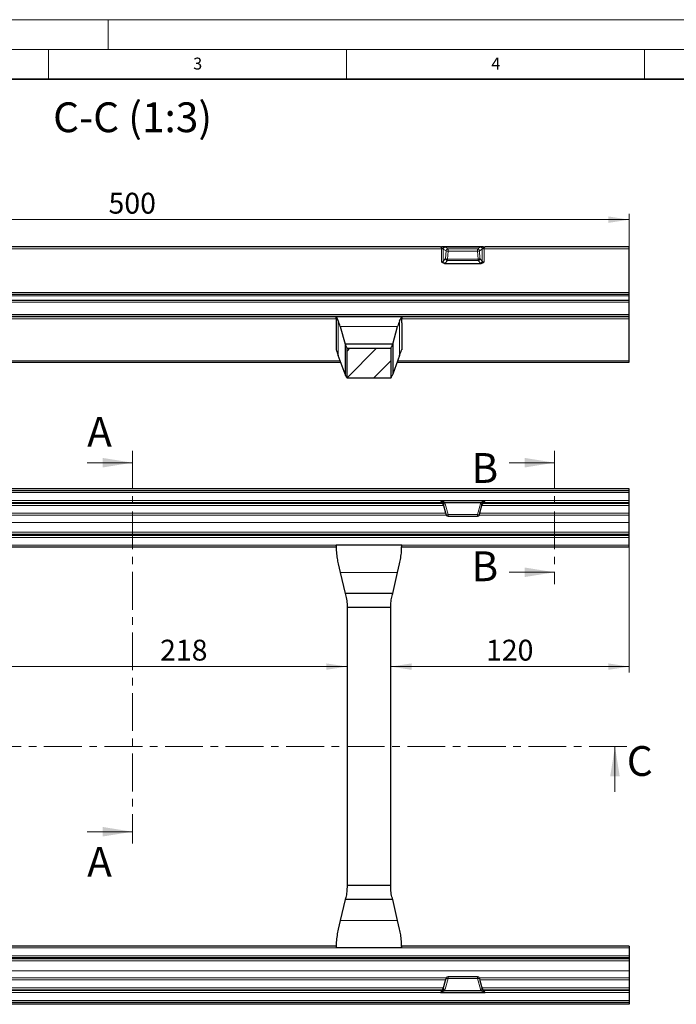
# Model space of a CAD drawing. Units: millimetres. Extents: x 0 to 420, y 0 to 297.
# Drawn here: x 110 to 220, y 132 to 297 of the extents above; entities that cross this region are included whole.
import ezdxf

# ---------------------------------------------------------------- set-up
doc = ezdxf.new("R2010")
doc.units = ezdxf.units.MM
doc.linetypes.add('CENTER', pattern=[10.16, 6.35, -1.27, 1.27, -1.27])
doc.styles.add('SLDTEXTSTYLE0', font='TXT', dxfattribs={"width": 0.605})
doc.dimstyles.new('SLDDIMSTYLE1', dxfattribs={"dimtxt": 3.5, "dimasz": 3.5, "dimexe": 0, "dimexo": 0.0625, "dimgap": 0.875, "dimtad": 1, "dimlfac": 3, "dimrnd": 1e-09, "dimzin": 12, "dimdsep": 46, "dimtxsty": 'SLDTEXTSTYLE0', "dimsah": 1, "dimcen": 0.09, "dimadec": 0, "dimazin": 3, "dimtfac": 1, "dimtdec": 3, "dimtofl": 0, "dimtmove": 0, "dimatfit": 3, "dimfxl": 0, "dimfrac": 2, "dimtolj": 1, "dimtzin": 12, "dimarcsym": 0})

# ---------------------------------------------------------------- blocks, each defined once
blk = doc.blocks.new('_D_1')
at = {"color": 7, "linetype": 'Continuous', "lineweight": 0}
blk.add_line((92.4, 188.46), (165.07, 188.46), dxfattribs=at)
at = {"color": 7, "linetype": 'Continuous', "lineweight": 18}
for points in [[(92.4, 188.46), (95.9, 187.92), (95.9, 189)], [(165.07, 188.46), (161.57, 189), (161.57, 187.92)]]:
    blk.add_solid(points, dxfattribs=at)
at = {"color": 7, "linetype": 'Continuous', "lineweight": 18, "insert": (133.71, 192.97), "char_height": 3.5, "attachment_point": 1, "style": 'SLDTEXTSTYLE0'}
blk.add_mtext('218', dxfattribs=at)
blk = doc.blocks.new('_D_3')
at = {"color": 7, "linetype": 'Continuous', "lineweight": 0}
for p, q in [((212.4, 214.08), (212.4, 187.46)), ((172.4, 188.46), (212.4, 188.46))]:
    blk.add_line(p, q, dxfattribs=at)
at = {"color": 7, "linetype": 'Continuous', "lineweight": 18}
for points in [[(172.4, 188.46), (175.9, 187.92), (175.9, 189)], [(212.4, 188.46), (208.9, 189), (208.9, 187.92)]]:
    blk.add_solid(points, dxfattribs=at)
at = {"color": 7, "linetype": 'Continuous', "lineweight": 18, "insert": (188.39, 192.97), "char_height": 3.5, "attachment_point": 1, "style": 'SLDTEXTSTYLE0'}
blk.add_mtext('120', dxfattribs=at)
blk = doc.blocks.new('_D_27')
at = {"color": 7, "linetype": 'Continuous', "lineweight": 0}
for p, q in [((45.74, 246.93), (45.74, 264.45)), ((212.4, 246.93), (212.4, 264.45)), ((45.74, 263.45), (212.4, 263.45))]:
    blk.add_line(p, q, dxfattribs=at)
at = {"color": 7, "linetype": 'Continuous', "lineweight": 18}
for points in [[(45.74, 263.45), (49.24, 262.91), (49.24, 263.99)], [(212.4, 263.45), (208.9, 263.99), (208.9, 262.91)]]:
    blk.add_solid(points, dxfattribs=at)
at = {"color": 7, "linetype": 'Continuous', "lineweight": 18, "insert": (125.06, 267.96), "char_height": 3.5, "attachment_point": 1, "style": 'SLDTEXTSTYLE0'}
blk.add_mtext('500', dxfattribs=at)

msp = doc.modelspace()

# ---------------------------------------------------------------- hatches: boundary and pattern name
at = {"linetype": 'Continuous', "lineweight": 18}
h = msp.add_hatch(dxfattribs=at)
h.set_pattern_fill('ANSI31', style=0)
h.paths.add_polyline_path([(165.071364, 241.882856), (165.071364, 236.882856), (172.404698, 236.882856), (172.404698, 241.882856)], flags=0)

# ---------------------------------------------------------------- linework, layer by layer
at = {"color": 7, "linetype": 'Continuous', "lineweight": 18}
for p, q in [((0, 297), (420, 297)), ((125, 292), (125, 297)), ((15, 292), (415, 292)), ((115, 292), (115, 287)), ((165, 292), (165, 287)), ((215, 292), (215, 287)), ((121.471364, 222.672324), (129.071364, 222.672324)), ((192.278998, 222.672324), (199.878998, 222.672324)), ((192.278998, 204.286929), (199.878998, 204.286929)), ((210.017902, 167.447233), (210.017902, 175.047233)), ((121.471364, 160.755475), (129.071364, 160.755475))]:
    msp.add_line(p, q, dxfattribs=at)
at = {"color": 7, "linetype": 'Continuous', "lineweight": 35}
msp.add_line((410, 287), (20, 287), dxfattribs=at)
at = {"color": 8, "linetype": 'Continuous', "lineweight": 18}
for p, q in [((180.898922, 258.55534), (77.243807, 258.55534)), ((180.898922, 256.361526), (180.898922, 258.55534)), ((181.698186, 258.238363), (181.220897, 258.521313)), ((181.220897, 258.521313), (181.220897, 256.498217)), ((181.542873, 258.849036), (182.020161, 258.566087)), ((181.602888, 256.90503), (181.698186, 258.238363)), ((182.020161, 258.156217), (181.924863, 256.822883)), ((182.020161, 258.566087), (182.020161, 258.156217)), ((182.020161, 258.566087), (186.955901, 258.566087)), ((182.020161, 258.156217), (186.955901, 258.156217)), ((186.955901, 258.566087), (187.43319, 258.849036)), ((186.955901, 258.156217), (186.955901, 258.566087)), ((187.051199, 256.822883), (186.955901, 258.156217)), ((187.755165, 258.521313), (187.277877, 258.238363)), ((187.277877, 258.238363), (187.373175, 256.90503)), ((187.755165, 256.498217), (187.755165, 258.521313)), ((188.07714, 258.55534), (188.07714, 256.361526)), ((212.404698, 258.55534), (188.07714, 258.55534)), ((181.220897, 256.498217), (181.602888, 256.90503)), ((181.924863, 256.583103), (181.542873, 256.176291)), ((181.924863, 256.822883), (187.051199, 256.822883)), ((181.924863, 256.822883), (181.924863, 256.583103)), ((181.924863, 256.583103), (187.051199, 256.583103)), ((187.051199, 256.583103), (187.051199, 256.822883)), ((187.43319, 256.176291), (187.051199, 256.583103)), ((187.373175, 256.90503), (187.755165, 256.498217)), ((212.404698, 251.222006), (45.738031, 251.222006)), ((212.404698, 250.69449), (45.738031, 250.69449)), ((212.404698, 249.590209), (45.738031, 249.590209)), ((163.239395, 246.832363), (94.236667, 246.832363)), ((163.584035, 246.45783), (163.584035, 240.66114)), ((173.892027, 246.45783), (173.892027, 240.66114)), ((212.404698, 246.832363), (174.236667, 246.832363)), ((173.549477, 245.498755), (163.926585, 245.498755)), ((163.905831, 239.790164), (93.570231, 239.790164)), ((212.404698, 239.790164), (173.570231, 239.790164)), ((212.404698, 217.645654), (45.738031, 217.645654)), ((181.268899, 215.517751), (76.873829, 215.517751)), ((181.127347, 215.851034), (77.015382, 215.851034)), ((180.898922, 215.979038), (77.243807, 215.979038)), ((180.723407, 216.31232), (77.419322, 216.31232)), ((180.898922, 215.940744), (180.898922, 215.979038)), ((181.698186, 213.944872), (181.220897, 215.731346)), ((181.220897, 215.731346), (181.220897, 215.696032)), ((181.542873, 215.765461), (182.020161, 213.978987)), ((186.955901, 213.978987), (187.43319, 215.765461)), ((187.755165, 215.731346), (187.277877, 213.944872)), ((212.404698, 215.517751), (187.707163, 215.517751)), ((187.755165, 215.696032), (187.755165, 215.731346)), ((212.404698, 215.851034), (187.848715, 215.851034)), ((212.404698, 215.979038), (188.07714, 215.979038)), ((188.07714, 215.979038), (188.07714, 215.940744)), ((212.404698, 216.31232), (188.252655, 216.31232)), ((181.723613, 213.878913), (76.419116, 213.878913)), ((181.629516, 214.184418), (76.513213, 214.184418)), ((182.020161, 213.978987), (186.955901, 213.978987)), ((182.020161, 213.978987), (182.020161, 213.697798)), ((186.955901, 213.697798), (186.955901, 213.978987)), ((212.404698, 213.878913), (187.252449, 213.878913)), ((212.404698, 214.184418), (187.346546, 214.184418)), ((212.404698, 212.656893), (45.738031, 212.656893)), ((212.404698, 210.990226), (45.738031, 210.990226)), ((212.404698, 210.658161), (45.738031, 210.658161)), ((212.404698, 210.141873), (45.738031, 210.141873)), ((212.404698, 208.80854), (45.738031, 208.80854)), ((173.549477, 204.228659), (163.926585, 204.228659)), ((173.549477, 145.865807), (163.926585, 145.865807)), ((212.404698, 141.285925), (45.738031, 141.285925)), ((212.404698, 139.952592), (45.738031, 139.952592)), ((212.404698, 139.436304), (45.738031, 139.436304)), ((212.404698, 139.104239), (45.738031, 139.104239)), ((212.404698, 137.437573), (45.738031, 137.437573)), ((181.723613, 136.215552), (76.419116, 136.215552)), ((181.629516, 135.910047), (76.513213, 135.910047)), ((181.698186, 136.149593), (181.220897, 134.36312)), ((181.542873, 134.329005), (182.020161, 136.115478)), ((182.020161, 136.115478), (182.020161, 136.396667)), ((182.020161, 136.115478), (186.955901, 136.115478)), ((186.955901, 136.396667), (186.955901, 136.115478)), ((186.955901, 136.115478), (187.43319, 134.329005)), ((212.404698, 136.215552), (187.252449, 136.215552)), ((187.755165, 134.36312), (187.277877, 136.149593)), ((212.404698, 135.910047), (187.346546, 135.910047)), ((181.268899, 134.576714), (76.873829, 134.576714)), ((181.127347, 134.243431), (77.015382, 134.243431)), ((180.898922, 134.115428), (77.243807, 134.115428)), ((180.898922, 134.153721), (180.898922, 134.115428)), ((181.220897, 134.36312), (181.220897, 134.398433)), ((212.404698, 134.576714), (187.707163, 134.576714)), ((187.755165, 134.398433), (187.755165, 134.36312)), ((212.404698, 134.243431), (187.848715, 134.243431)), ((188.07714, 134.115428), (188.07714, 134.153721)), ((212.404698, 134.115428), (188.07714, 134.115428)), ((212.404698, 132.448812), (45.738031, 132.448812)), ((180.723407, 133.782145), (77.419322, 133.782145)), ((212.404698, 133.782145), (188.252655, 133.782145))]:
    msp.add_line(p, q, dxfattribs=at)
at = {"color": 7, "linetype": 'Continuous', "lineweight": 25}
for p, q in [((180.723407, 258.882856), (77.419322, 258.882856)), ((187.931942, 258.887489), (181.04412, 258.887489)), ((181.442864, 258.882856), (187.533198, 258.882856)), ((212.404698, 258.882856), (188.252655, 258.882856)), ((212.404698, 258.55534), (212.404698, 258.882856)), ((212.404698, 251.222006), (212.404698, 258.55534)), ((181.416971, 256.10579), (187.559091, 256.10579)), ((212.404698, 250.89449), (212.404698, 251.222006)), ((212.404698, 250.89449), (45.738031, 250.89449)), ((212.404698, 249.89449), (45.738031, 249.89449)), ((212.404698, 250.69449), (212.404698, 250.89449)), ((212.404698, 249.89449), (212.404698, 250.69449)), ((212.404698, 249.590209), (212.404698, 249.89449)), ((212.404698, 247.499029), (212.404698, 249.590209)), ((212.404698, 247.499029), (45.738031, 247.499029)), ((212.404698, 247.165696), (45.738031, 247.165696)), ((163.238031, 247.165449), (163.238031, 247.165696)), ((174.238031, 247.165696), (163.238031, 247.165696)), ((163.238031, 247.165449), (163.238031, 247.158879)), ((163.238031, 246.163168), (163.238031, 241.636543)), ((174.238031, 247.165449), (174.238031, 247.165696)), ((174.238031, 247.165449), (174.238031, 247.158879)), ((174.238031, 246.163168), (174.238031, 241.636543)), ((212.404698, 247.165696), (212.404698, 247.499029)), ((212.404698, 246.832363), (212.404698, 247.165696)), ((212.404698, 239.790164), (212.404698, 246.832363)), ((163.926585, 245.498755), (164.738031, 242.549522)), ((172.738031, 242.549522), (173.549477, 245.498755)), ((163.262724, 241.636543), (163.238031, 241.636543)), ((164.738031, 242.549522), (164.738031, 237.537727)), ((172.738031, 242.549522), (164.738031, 242.549522)), ((165.071364, 241.882856), (172.404698, 241.882856)), ((165.071364, 236.882856), (165.071364, 241.882856)), ((172.404698, 241.882856), (172.404698, 236.882856)), ((172.738031, 242.549522), (172.738031, 237.537727)), ((174.238031, 241.636543), (174.213338, 241.636543)), ((93.481022, 239.54871), (163.995041, 239.54871)), ((164.738031, 237.537727), (163.584035, 240.66114)), ((173.892027, 240.66114), (172.738031, 237.537727)), ((173.481022, 239.54871), (212.404698, 239.54871)), ((212.404698, 239.54871), (212.404698, 239.790164)), ((172.404698, 236.882856), (165.071364, 236.882856)), ((212.404698, 218.293274), (45.738031, 218.293274)), ((212.404698, 217.978987), (212.404698, 218.293274)), ((212.404698, 217.978987), (45.738031, 217.978987)), ((212.404698, 217.645654), (212.404698, 217.978987)), ((212.404698, 216.31232), (212.404698, 217.645654)), ((180.723407, 216.31232), (188.252655, 216.31232)), ((181.220897, 215.696032), (181.602888, 214.277309)), ((181.442864, 215.978987), (187.533198, 215.978987)), ((187.373175, 214.277309), (187.755165, 215.696032)), ((212.404698, 215.979038), (212.404698, 216.31232)), ((212.404698, 215.851034), (212.404698, 215.979038)), ((212.404698, 215.517751), (212.404698, 215.851034)), ((212.404698, 214.184418), (212.404698, 215.517751)), ((181.602888, 214.277309), (181.698186, 213.944872)), ((182.020161, 213.697798), (186.955901, 213.697798)), ((187.277877, 213.944872), (187.373175, 214.277309)), ((212.404698, 213.878913), (212.404698, 214.184418)), ((212.404698, 212.656893), (212.404698, 213.878913)), ((212.404698, 210.990226), (212.404698, 212.656893)), ((212.404698, 210.475207), (45.738031, 210.475207)), ((212.404698, 210.658161), (212.404698, 210.990226)), ((212.404698, 210.475207), (212.404698, 210.658161)), ((212.404698, 210.141873), (212.404698, 210.475207)), ((212.404698, 208.80854), (212.404698, 210.141873)), ((94.236524, 208.547233), (163.238492, 208.547233)), ((163.238031, 208.749244), (163.238031, 208.80854)), ((174.238031, 208.80854), (163.238031, 208.80854)), ((174.236524, 208.547233), (212.404698, 208.547233)), ((174.238031, 208.749244), (174.238031, 208.80854)), ((212.404698, 208.547233), (212.404698, 208.80854)), ((163.584035, 205.712405), (163.926585, 204.228659)), ((173.549477, 204.228659), (173.892027, 205.712405)), ((163.926585, 204.228659), (164.738031, 200.713899)), ((172.738031, 200.713899), (173.549477, 204.228659)), ((172.738031, 200.713899), (164.738031, 200.713899)), ((172.404698, 198.380566), (165.071364, 198.380566)), ((165.071364, 198.380566), (165.071364, 151.713899)), ((172.404698, 151.713899), (172.404698, 198.380566)), ((172.404698, 151.713899), (165.071364, 151.713899)), ((164.738031, 149.380566), (163.926585, 145.865807)), ((172.738031, 149.380566), (164.738031, 149.380566)), ((173.549477, 145.865807), (172.738031, 149.380566)), ((163.926585, 145.865807), (163.584035, 144.382061)), ((173.892027, 144.382061), (173.549477, 145.865807)), ((163.238664, 141.547233), (94.23757, 141.547233)), ((163.238031, 141.285925), (163.238031, 141.345221)), ((174.238031, 141.285925), (163.238031, 141.285925)), ((212.404698, 141.547233), (174.23757, 141.547233)), ((174.238031, 141.285925), (174.238031, 141.345221)), ((212.404698, 141.547233), (212.404698, 141.285925)), ((212.404698, 141.285925), (212.404698, 139.952592)), ((212.404698, 139.619259), (45.738031, 139.619259)), ((212.404698, 139.952592), (212.404698, 139.619259)), ((212.404698, 139.619259), (212.404698, 139.436304)), ((212.404698, 139.436304), (212.404698, 139.104239)), ((212.404698, 139.104239), (212.404698, 137.437573)), ((212.404698, 137.437573), (212.404698, 136.215552)), ((181.220897, 134.398433), (181.602888, 135.817156)), ((181.602888, 135.817156), (181.698186, 136.149593)), ((186.955901, 136.396667), (182.020161, 136.396667)), ((187.277877, 136.149593), (187.373175, 135.817156)), ((187.373175, 135.817156), (187.755165, 134.398433)), ((212.404698, 136.215552), (212.404698, 135.910047)), ((212.404698, 135.910047), (212.404698, 134.576714)), ((181.434047, 134.114792), (181.442864, 134.115478)), ((181.442864, 134.115478), (187.533198, 134.115478)), ((187.533198, 134.115478), (187.542015, 134.114792)), ((212.404698, 134.576714), (212.404698, 134.243431)), ((212.404698, 134.243431), (212.404698, 134.115428)), ((212.404698, 134.115428), (212.404698, 133.782145)), ((180.723407, 133.782145), (188.252655, 133.782145)), ((212.404698, 133.782145), (212.404698, 132.448812)), ((212.404698, 132.448812), (212.404698, 132.115478)), ((212.404698, 132.115478), (45.738031, 132.115478)), ((212.404698, 131.801192), (45.738031, 131.801192)), ((212.404698, 132.115478), (212.404698, 131.801192))]:
    msp.add_line(p, q, dxfattribs=at)
at = {"color": 7, "linetype": 'CENTER', "lineweight": 18}
for p, q in [((129.071364, 224.672324), (129.071364, 158.755475)), ((199.878998, 224.672324), (199.878998, 202.286929)), ((212.017902, 175.047233), (41.44298, 175.047233))]:
    msp.add_line(p, q, dxfattribs=at)
at = {"color": 8, "linetype": 'Continuous', "lineweight": 18}
for centre, radius, start, end in [((180.92291, 271.006862), 12.451546, 269.88961812, 271.13366537), ((181.51216, 258.548895), 0.343011, 103.16326555, 178.52006651), ((181.562569, 258.50766), 0.341944, 93.30212234, 177.71175071), ((182.039857, 258.22471), 0.341944, 93.30212234, 177.71175071), ((182.011163, 258.79302), 0.636867, 240.56516838, 270.80948985), ((186.936205, 258.22471), 0.341944, 2.28824929, 86.69787766), ((186.964899, 258.79302), 0.636867, 269.19051015, 299.43483162), ((187.413493, 258.50766), 0.341944, 2.28824929, 86.69787766), ((187.463902, 258.548895), 0.343011, 1.47993349, 76.83673445), ((188.053152, 271.006862), 12.451546, 268.86633463, 270.11038188), ((181.570602, 256.526), 0.350806, 184.54233557, 265.46639152), ((181.915865, 257.459687), 0.636867, 240.56516838, 270.80948985), ((181.952592, 256.932812), 0.350806, 184.54233557, 265.46639152), ((187.060197, 257.459687), 0.636867, 269.19051015, 299.43483162), ((187.02347, 256.932812), 0.350806, 274.53360848, 355.45766443), ((187.40546, 256.526), 0.350806, 274.53360848, 355.45766443), ((180.898929, 215.645689), 0.333349, 35.80986542, 90.00125622), ((181.028028, 216.431655), 0.607569, 283.44191786, 311.93359629), ((181.324274, 216.292128), 0.570231, 259.55511797, 292.54135619), ((187.651788, 216.292128), 0.570231, 247.45864381, 280.44488203), ((187.948034, 216.431655), 0.607569, 228.06640371, 256.55808214), ((188.077133, 215.645689), 0.333349, 89.99874378, 144.19013458), ((181.801563, 214.505654), 0.570231, 259.55511797, 292.54135619), ((187.1745, 214.505654), 0.570231, 247.45864381, 280.44488203), ((181.801563, 135.588811), 0.570231, 67.45864381, 100.44488203), ((187.1745, 135.588811), 0.570231, 79.55511797, 112.54135619), ((180.898929, 134.448776), 0.333349, 269.99874378, 324.19013458), ((181.028028, 133.66281), 0.607569, 48.06640371, 76.55808214), ((181.324274, 133.802337), 0.570231, 67.45864381, 100.44488203), ((187.651788, 133.802337), 0.570231, 79.55511797, 112.54135619), ((187.948034, 133.66281), 0.607569, 103.44191786, 131.93359629), ((188.077133, 134.448776), 0.333349, 215.80986542, 270.00125622)]:
    msp.add_arc(centre, radius, start, end, dxfattribs=at)
at = {"color": 7, "linetype": 'Continuous', "lineweight": 25}
for centre, start, end in [((182.020161, 214.031132), 195.99570335, 270), ((186.955901, 214.031132), 270, 344.00429665), ((182.020161, 136.063334), 90, 164.00429665), ((186.955901, 136.063334), 15.99570335, 90)]:
    msp.add_arc(centre, 0.333333, start, end, dxfattribs=at)
at = {"color": 8, "linetype": 'Continuous', "lineweight": 18}
for centre, major_axis, ratio, start_param, end_param in [((180.720289, 258.549522), (0.004373, 0.333325), 0.5357510312, 4.7368704601, 6.2902134944), ((180.898922, 258.492398), (0.333333, 0), 0.3351478441, 0.2617993878, 0.6248984548), ((180.898922, 258.821628), (0.666667, 0), 0.1588477188, 0.2617993878, 0.6164889756), ((188.07714, 258.821628), (0.666667, 0), 0.1588477188, 2.5251036779, 2.8797932658), ((188.07714, 258.492398), (0.333333, 0), 0.3351478441, 2.5166941988, 2.8797932658), ((188.255773, 258.549522), (-0.004373, 0.333325), 0.5357510312, 6.27615712, 7.8295001543), ((180.898922, 256.545949), (0.333333, 0), 0.5532691714, 4.7123889804, 6.0213859194), ((180.898922, 256.225529), (0.666667, 0), 0.2853607889, 5.6023922028, 6.0213859194), ((188.07714, 256.225529), (0.666667, 0), 0.2853607889, 3.4033920414, 3.822385758), ((188.07714, 256.545949), (0.333333, 0), 0.5532691714, 3.4033920414, 4.7123889804), ((180.720289, 216.31232), (-0.178616, 0.333331), 0.0072663954, 3.1551522447, 4.708495279), ((180.898922, 215.644555), (0, 0.335334), 0.9940334579, 4.9741883682, 5.3372874351), ((180.898922, 215.59241), (0, 0.668617), 0.9970835055, 4.9741883682, 5.328877956), ((188.07714, 215.59241), (0, 0.668617), 0.9970835055, 0.9543073511, 1.308996939), ((188.07714, 215.644555), (0, 0.335334), 0.9940334579, 0.945897872, 1.308996939), ((188.255773, 216.31232), (0.178616, 0.333331), 0.0072663954, 1.5746900282, 3.1280330625), ((180.720289, 133.782145), (0.178616, 0.333331), 0.0072663954, 4.7162826818, 6.2696257161), ((180.898922, 134.44991), (0, 0.335334), 0.9940334579, 4.0874905256, 4.4505895926), ((180.898922, 134.502055), (0, 0.668617), 0.9970835055, 4.0959000047, 4.4505895926), ((188.07714, 134.502055), (0, 0.668617), 0.9970835055, 1.8325957146, 2.1872853024), ((188.07714, 134.44991), (0, 0.335334), 0.9940334579, 1.8325957146, 2.1956947816), ((188.255773, 133.782145), (-0.178616, 0.333331), 0.0072663954, 0.0135595911, 1.5669026254)]:
    msp.add_ellipse(centre, major_axis=major_axis, ratio=ratio, start_param=start_param, end_param=end_param, dxfattribs=at)
at = {"color": 7, "linetype": 'Continuous', "lineweight": 25}
for centre, major_axis, ratio, start_param, end_param in [((176.738031, 246.163168), (0, 47.080095), 0.2867453858, 1.5565818786, 1.5707963268), ((162.869236, 240.040665), (0, 7.125031), 0.2308681911, 5.5850536064, 5.8336540135), ((174.606826, 240.040665), (0, 7.125031), 0.2308681911, 0.4495312937, 0.6981317008), ((160.738031, 246.163168), (0, 47.080095), 0.2867453858, 4.7123889804, 4.7266034286), ((176.738031, 242.558768), (13.5, 0), 0.6248693519, 3.2929360017, 3.3684854563), ((160.738031, 242.558768), (13.5, 0), 0.6248693519, 6.0562925044, 6.1318419591), ((158.408973, 236.228859), (6.666667, 0), 0.6248693519, 0.2673682471, 0.3196076554), ((179.06709, 236.228859), (6.666667, 0), 0.6248693519, 2.8219849981, 2.8742244065), ((180.898922, 215.610579), (0.333333, 0), 0.9904949787, 0.2617993878, 1.5707963268), ((188.07714, 215.610579), (0.333333, 0), 0.9904949787, 1.5707963268, 2.8797932658), ((180.898922, 134.483886), (0.333333, 0), 0.9904949787, 4.7123889804, 6.0213859194), ((188.07714, 134.483886), (0.333333, 0), 0.9904949787, 3.4033920414, 4.7123889804)]:
    msp.add_ellipse(centre, major_axis=major_axis, ratio=ratio, start_param=start_param, end_param=end_param, dxfattribs=at)
for points, knots in [([(180.723407, 258.882856), (180.732055, 258.882856), (180.739796, 258.883078), (180.754894, 258.883478), (180.762205, 258.883693), (180.783977, 258.884324), (180.798237, 258.884729), (180.840645, 258.885831), (180.868404, 258.886425), (180.895555, 258.88684)], [0, 0, 0, 0, 0.125, 0.125, 0.25, 0.25, 0.5, 0.5, 1, 1, 1, 1]), ([(181.434047, 258.882894), (181.421435, 258.882996), (181.41003, 258.88324), (181.387564, 258.883737), (181.354716, 258.884541), (181.322455, 258.885256), (181.257295, 258.886436), (181.213063, 258.886902), (181.122196, 258.887421), (181.075383, 258.887498), (181.00545, 258.887483), (180.982261, 258.887456), (180.937387, 258.887287), (180.915436, 258.887143), (180.895555, 258.88684)], [0, 0, 0, 0, 0.0625, 0.0625, 0.125, 0.25, 0.25, 0.5, 0.5, 0.75, 0.75, 0.875, 0.875, 1, 1, 1, 1]), ([(187.542015, 258.882894), (187.554627, 258.882996), (187.566032, 258.88324), (187.588498, 258.883737), (187.621347, 258.884541), (187.653607, 258.885256), (187.718767, 258.886436), (187.762999, 258.886902), (187.853866, 258.887421), (187.90068, 258.887498), (187.970612, 258.887483), (187.993802, 258.887456), (188.038675, 258.887287), (188.060626, 258.887143), (188.080508, 258.88684)], [0, 0, 0, 0, 0.0625, 0.0625, 0.125, 0.25, 0.25, 0.5, 0.5, 0.75, 0.75, 0.875, 0.875, 1, 1, 1, 1]), ([(188.080508, 258.88684), (188.107678, 258.886425), (188.13548, 258.885829), (188.177886, 258.884727), (188.192125, 258.884322), (188.213898, 258.883692), (188.221209, 258.883477), (188.236299, 258.883078), (188.244128, 258.882856), (188.252655, 258.882856)], [0, 0, 0, 0, 0.5, 0.5, 0.75, 0.75, 0.875, 0.875, 1, 1, 1, 1]), ([(181.416971, 256.10579), (181.317126, 256.10579), (181.219811, 256.134726), (181.046398, 256.227124), (180.968726, 256.291817), (180.898922, 256.361526)], [0, 0, 0, 0, 0.5, 0.5, 1, 1, 1, 1]), ([(187.559091, 256.10579), (187.658937, 256.10579), (187.756251, 256.134726), (187.929664, 256.227124), (188.007336, 256.291817), (188.07714, 256.361526)], [0, 0, 0, 0, 0.5, 0.5, 1, 1, 1, 1]), ([(163.238031, 247.165449), (163.246748, 247.145864), (163.264448, 247.106096), (163.392013, 246.853922), (163.523438, 246.582826), (163.584035, 246.45783)], [0, 0, 0, 0, 0.3433959924, 0.6972555579, 1, 1, 1, 1]), ([(163.239395, 246.832363), (163.239473, 246.861394), (163.23963, 246.919458), (163.2393, 247.007154), (163.238707, 247.082191), (163.238145, 247.135524), (163.238066, 247.15167), (163.238031, 247.158879)], [0, 0, 0, 0, 0.2080266863, 0.4160533679, 0.6240844624, 0.832136457, 1, 1, 1, 1]), ([(173.892027, 246.45783), (173.960287, 246.598388), (174.098695, 246.883395), (174.216385, 247.115806), (174.231199, 247.14978), (174.238031, 247.165449)], [0, 0, 0, 0, 0.343954893, 0.6974309894, 1, 1, 1, 1]), ([(174.238031, 247.158879), (174.237977, 247.149401), (174.237868, 247.130444), (174.237228, 247.068799), (174.236671, 246.990835), (174.236443, 246.907705), (174.236598, 246.855619), (174.236667, 246.832363)], [0, 0, 0, 0, 0.208033546, 0.4160662289, 0.6241176529, 0.8321672765, 1, 1, 1, 1]), ([(163.392344, 241.286943), (163.359764, 241.405352), (163.305631, 241.602094), (163.274943, 241.626733), (163.262724, 241.636543)], [0, 0, 0, 0, 0.6018445167, 1, 1, 1, 1]), ([(164.738031, 242.549522), (164.782658, 242.450007), (164.873104, 242.248316), (164.980488, 242.035189), (165.051206, 241.903245), (165.07744, 241.859358), (165.075157, 241.868154), (165.075144, 241.868202)], [0, 0, 0, 0, 0.2458849739, 0.4983458386, 0.7444079771, 0.9985957619, 1, 1, 1, 1]), ([(172.405919, 241.873801), (172.416988, 241.891977), (172.438795, 241.927786), (172.519306, 242.081628), (172.620431, 242.285921), (172.700945, 242.466394), (172.738031, 242.549522)], [0, 0, 0, 0, 0.2620128523, 0.5161929804, 0.7771535354, 1, 1, 1, 1]), ([(174.213338, 241.636543), (174.193369, 241.613837), (174.160181, 241.5761), (174.105499, 241.369309), (174.083719, 241.286943)], [0, 0, 0, 0, 0.6016948798, 1, 1, 1, 1]), ([(165.074968, 236.882856), (165.068453, 236.891019), (165.05522, 236.907599), (164.978363, 237.045041), (164.889361, 237.226366), (164.83877, 237.329438)], [0, 0, 0, 0, 0.2950478642, 0.5992779323, 1, 1, 1, 1]), ([(172.637293, 237.329438), (172.599304, 237.251369), (172.522301, 237.093125), (172.430519, 236.923256), (172.411756, 236.897495), (172.401094, 236.882856)], [0, 0, 0, 0, 0.2959691755, 0.5999216843, 1, 1, 1, 1]), ([(180.723407, 216.31232), (180.732055, 216.31232), (180.739796, 216.308309), (180.754894, 216.300767), (180.762205, 216.296571), (180.783977, 216.283692), (180.798237, 216.274638), (180.840645, 216.247061), (180.868404, 216.22797), (180.895555, 216.208042)], [0, 0, 0, 0, 0.125, 0.125, 0.25, 0.25, 0.5, 0.5, 1, 1, 1, 1]), ([(181.434047, 215.979673), (181.421435, 215.981526), (181.41003, 215.985967), (181.387564, 215.99559), (181.354716, 216.011851), (181.322455, 216.02938), (181.257295, 216.063076), (181.213063, 216.083748), (181.122196, 216.118938), (181.075383, 216.133082), (181.00545, 216.15502), (180.982261, 216.162642), (180.937387, 216.181713), (180.915436, 216.193449), (180.895555, 216.208042)], [0, 0, 0, 0, 0.0625, 0.0625, 0.125, 0.25, 0.25, 0.5, 0.5, 0.75, 0.75, 0.875, 0.875, 1, 1, 1, 1]), ([(187.542015, 215.979673), (187.554627, 215.981526), (187.566032, 215.985967), (187.588498, 215.99559), (187.621347, 216.011851), (187.653607, 216.02938), (187.718767, 216.063076), (187.762999, 216.083748), (187.853866, 216.118938), (187.90068, 216.133082), (187.970612, 216.15502), (187.993802, 216.162642), (188.038675, 216.181713), (188.060626, 216.193449), (188.080508, 216.208042)], [0, 0, 0, 0, 0.0625, 0.0625, 0.125, 0.25, 0.25, 0.5, 0.5, 0.75, 0.75, 0.875, 0.875, 1, 1, 1, 1]), ([(188.080508, 216.208042), (188.107678, 216.227985), (188.13548, 216.247104), (188.177886, 216.274677), (188.192125, 216.283717), (188.213898, 216.296594), (188.221209, 216.300789), (188.236299, 216.308324), (188.244128, 216.31232), (188.252655, 216.31232)], [0, 0, 0, 0, 0.5, 0.5, 0.75, 0.75, 0.875, 0.875, 1, 1, 1, 1]), ([(163.238031, 208.749244), (163.246748, 208.386981), (163.264448, 207.651417), (163.392013, 206.624621), (163.523438, 206.000275), (163.584035, 205.712405)], [0, 0, 0, 0, 0.3433959924, 0.6972555579, 1, 1, 1, 1]), ([(173.892027, 205.712405), (173.960287, 206.040434), (174.098695, 206.705572), (174.216385, 207.738223), (174.231199, 208.430134), (174.238031, 208.749244)], [0, 0, 0, 0, 0.343954893, 0.6974309894, 1, 1, 1, 1]), ([(164.738031, 200.713899), (164.782692, 200.570043), (164.873208, 200.278483), (164.980063, 199.782817), (165.052774, 199.251227), (165.079948, 198.777682), (165.073646, 198.486128), (165.071364, 198.380566)], [0, 0, 0, 0, 0.2151483789, 0.4360506363, 0.6513540335, 0.8737673392, 1, 1, 1, 1]), ([(172.404698, 198.380566), (172.408217, 198.727011), (172.415251, 199.41932), (172.57944, 200.205583), (172.701185, 200.595801), (172.738031, 200.713899)], [0, 0, 0, 0, 0.4112544925, 0.8218185954, 1, 1, 1, 1]), ([(165.071364, 151.713899), (165.067845, 151.367454), (165.060811, 150.675145), (164.896623, 149.888883), (164.774877, 149.498664), (164.738031, 149.380566)], [0, 0, 0, 0, 0.41125449246, 0.82181859541, 1, 1, 1, 1]), ([(172.738031, 149.380566), (172.69337, 149.524422), (172.602854, 149.815983), (172.495999, 150.311648), (172.423288, 150.843239), (172.396114, 151.316783), (172.402416, 151.608338), (172.404698, 151.713899)], [0, 0, 0, 0, 0.2151483789, 0.4360506363, 0.6513540335, 0.8737673392, 1, 1, 1, 1]), ([(163.584035, 144.382061), (163.54905, 144.222739), (163.438011, 143.717071), (163.30021, 142.793762), (163.241542, 141.921368), (163.238565, 141.432849), (163.238031, 141.345221)], [0, 0, 0, 0, 0.16915173762, 0.53686665595, 0.91692609346, 1, 1, 1, 1]), ([(174.238031, 141.345221), (174.229583, 141.701746), (174.212437, 142.42531), (174.086955, 143.453117), (173.954751, 144.083143), (173.892027, 144.382061)], [0, 0, 0, 0, 0.3379643887, 0.6858957003, 1, 1, 1, 1]), ([(180.723407, 133.782145), (180.728302, 133.783179), (180.75239, 133.788265), (180.808683, 133.828305), (180.860178, 133.862756), (180.895555, 133.886423)], [0, 0, 0, 0, 0.0739407017, 0.3638116752, 1, 1, 1, 1]), ([(180.895555, 133.886423), (180.899983, 133.889544), (180.953634, 133.927357), (181.090581, 133.960231), (181.264284, 134.03476), (181.381582, 134.090058), (181.434047, 134.114792)], [0, 0, 0, 0, 0.02772565407, 0.33592255654, 0.70297045064, 1, 1, 1, 1]), ([(187.542015, 134.114792), (187.59448, 134.090058), (187.711778, 134.03476), (187.885481, 133.960231), (188.022428, 133.927357), (188.076079, 133.889544), (188.080508, 133.886423)], [0, 0, 0, 0, 0.2970295494, 0.6640774429, 0.9722743471, 1, 1, 1, 1]), ([(188.080508, 133.886423), (188.099486, 133.872882), (188.139509, 133.844325), (188.190667, 133.81123), (188.227443, 133.790025), (188.244546, 133.782681), (188.25122, 133.78224), (188.252655, 133.782145)], [0, 0, 0, 0, 0.3458472997, 0.7293728601, 0.9010842622, 0.9787254711, 1, 1, 1, 1])]:
    msp.add_open_spline(points, degree=3, knots=knots, dxfattribs=at)
at = {"color": 8, "linetype": 'Continuous', "lineweight": 18}
for points, knots in [([(181.169263, 258.557754), (181.142481, 258.574004), (181.109082, 258.593404), (181.046754, 258.649627), (181.021008, 258.685546), (180.978452, 258.757001), (180.960854, 258.790851), (180.926628, 258.847799), (180.910332, 258.870917), (180.895555, 258.88684)], [0, 0, 0, 0, 0.25, 0.25, 0.5, 0.5, 0.75, 0.75, 1, 1, 1, 1]), ([(188.080508, 258.88684), (188.065692, 258.870876), (188.049788, 258.848347), (188.015428, 258.791257), (187.997476, 258.756779), (187.955242, 258.685856), (187.928937, 258.6493), (187.867424, 258.593796), (187.833529, 258.573972), (187.806799, 258.557754)], [0, 0, 0, 0, 0.25, 0.25, 0.5, 0.5, 0.75, 0.75, 1, 1, 1, 1]), ([(181.169263, 215.84073), (181.142481, 215.878149), (181.109082, 215.907754), (181.046754, 215.956529), (181.021008, 215.976022), (180.978452, 216.025761), (180.960854, 216.054889), (180.926628, 216.124415), (180.910332, 216.16451), (180.895555, 216.208042)], [0, 0, 0, 0, 0.25, 0.25, 0.5, 0.5, 0.75, 0.75, 1, 1, 1, 1]), ([(188.080508, 216.208042), (188.065692, 216.164398), (188.049788, 216.125215), (188.015428, 216.055255), (187.997476, 216.025611), (187.955242, 215.976234), (187.928937, 215.956237), (187.867424, 215.908103), (187.833529, 215.878075), (187.806799, 215.84073)], [0, 0, 0, 0, 0.25, 0.25, 0.5, 0.5, 0.75, 0.75, 1, 1, 1, 1]), ([(181.169263, 134.253735), (181.141291, 134.223548), (181.078892, 134.156208), (180.989356, 134.096661), (180.937814, 133.999819), (180.907128, 133.917479), (180.895555, 133.886423)], [0, 0, 0, 0, 0.2268783053, 0.506109711, 0.8137215493, 1, 1, 1, 1]), ([(188.080508, 133.886423), (188.061826, 133.935077), (188.021959, 134.038903), (187.958119, 134.122529), (187.863709, 134.18376), (187.82128, 134.23593), (187.806799, 134.253735)], [0, 0, 0, 0, 0.2945426938, 0.6285458956, 0.8732249718, 1, 1, 1, 1])]:
    msp.add_open_spline(points, degree=3, knots=knots, dxfattribs=at)
at = {"color": 7, "linetype": 'Continuous', "lineweight": 25}
for points in [[(181.442864, 258.882856), (181.439868, 258.882856), (181.436937, 258.88287), (181.434047, 258.882894)], [(187.533198, 258.882856), (187.536194, 258.882856), (187.539125, 258.88287), (187.542015, 258.882894)], [(181.442864, 215.978987), (181.439868, 215.978987), (181.436937, 215.979248), (181.434047, 215.979673)], [(187.533198, 215.978987), (187.536194, 215.978987), (187.539125, 215.979248), (187.542015, 215.979673)]]:
    msp.add_open_spline(points, degree=3, dxfattribs=at)
at = {"color": 7, "linetype": 'Continuous', "lineweight": 18}
for points in [[(129.071364, 222.672324), (124.071364, 223.472324), (124.071364, 221.872324)], [(199.878998, 222.672324), (194.878998, 223.472324), (194.878998, 221.872324)], [(199.878998, 204.286929), (194.878998, 205.086929), (194.878998, 203.486929)], [(210.017902, 175.047233), (209.217902, 170.047233), (210.817902, 170.047233)], [(129.071364, 160.755475), (124.071364, 161.555475), (124.071364, 159.955475)]]:
    msp.add_solid(points, dxfattribs=at)

# ---------------------------------------------------------------- texts
at = {"color": 7, "linetype": 'Continuous', "lineweight": 18, "char_height": 2, "attachment_point": 2, "style": 'SLDTEXTSTYLE0'}
for s, insert in [('3', (140.016587, 290.637889)), ('4', (190.03004, 290.634327))]:
    msp.add_mtext(s, dxfattribs=dict(at, insert=insert))
at = {"color": 7, "linetype": 'Continuous', "lineweight": 0, "insert": (129.097406, 283.128539), "char_height": 5, "attachment_point": 2, "style": 'SLDTEXTSTYLE0'}
msp.add_mtext('C-C (1:3)', dxfattribs=at)
at = {"color": 7, "linetype": 'Continuous', "char_height": 5, "attachment_point": 1, "style": 'SLDTEXTSTYLE0'}
for s, insert in [('A', (121.471364, 230.346458)), ('B', (185.946875, 224.283788)), ('B', (185.946875, 207.794112)), ('C', (212.002445, 175.121367)), ('A', (121.471364, 158.199988))]:
    msp.add_mtext(s, dxfattribs=dict(at, insert=insert))

# ---------------------------------------------------------------- dimensions: what is measured, and where the dimension line sits
at = {"color": 7, "linetype": 'Continuous', "lineweight": 18}
for base, p1, p2, picture, middle in [((212.404698, 263.453059), (45.738031, 246.832363), (212.404698, 246.832363), '_D_27', (129.071364, 263.453059)), ((212.404698, 188.459278), (172.404698, 198.380566), (212.404698, 214.184418), '_D_3', (192.404698, 188.459278)), ((165.071364, 188.459278), (92.404698, 198.380566), (165.071364, 198.380566), '_D_1', (137.719172, 188.459278))]:
    dim = msp.add_linear_dim(base=base, p1=p1, p2=p2, dimstyle='SLDDIMSTYLE1', dxfattribs=at)
    dim.commit()
    dim.dimension.update_dxf_attribs({"geometry": picture, "text_midpoint": middle, "dimtype": 160})

doc.saveas('drawing.dxf')
